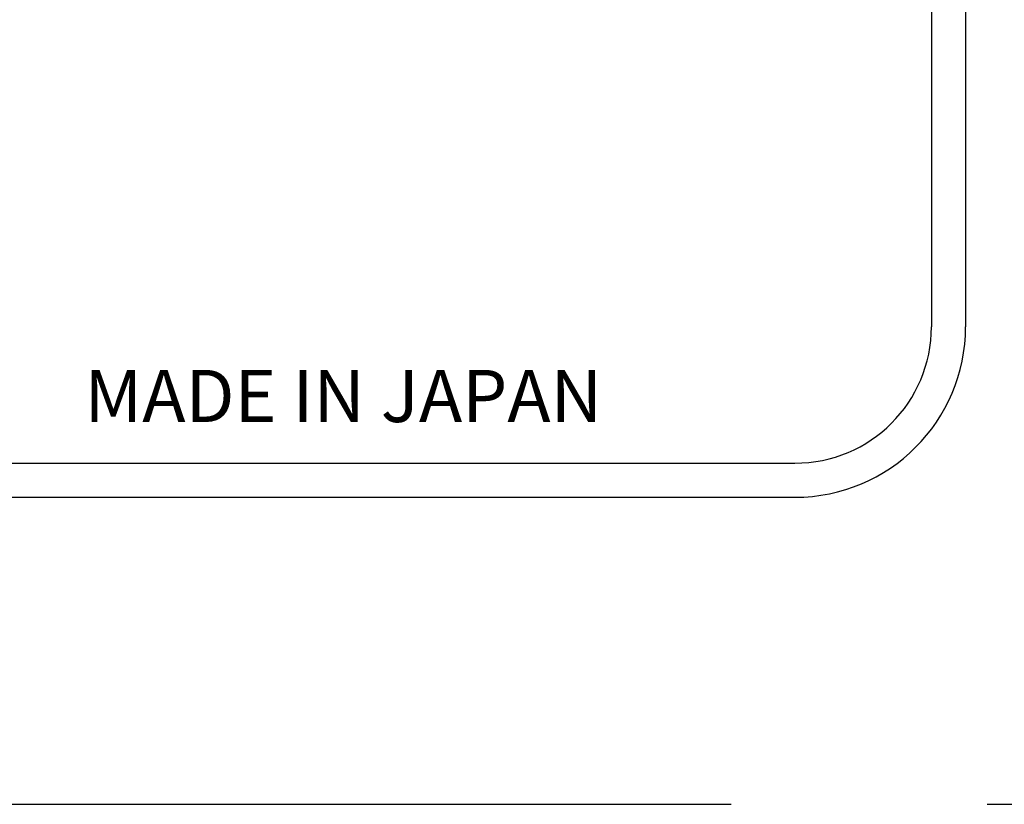
# Model space of a CAD drawing. Extents: x 0 to 598, y 0 to 420.
# Drawn here: x 88 to 107, y 177 to 193 of the extents above; entities that cross this region are included whole.
import ezdxf
from ezdxf import colors
from ezdxf.entities.mleader import LeaderData, LeaderLine
from ezdxf.math import Vec2, Vec3

# ---------------------------------------------------------------- set-up
doc = ezdxf.new("R2010")
doc.units = 0
doc.header["$LTSCALE"] = 20
doc.linetypes.add('CENTER', pattern=[2, 1.25, -0.25, 0.25, -0.25])
doc.layers.get('0').update_dxf_attribs({"linetype": 'CONTINUOUS'})
doc.layers.add('MAIN0', color=7, linetype='CONTINUOUS')
doc.layers.add('MAIN1', color=7, linetype='CONTINUOUS')
doc.styles.add('KNJYOKO', font='TXT', dxfattribs={"bigfont": 'BIGFONT'})

# ---------------------------------------------------------------- blocks, each defined once
blk = doc.blocks.new('_OPEN')
at = {"color": 0, "linetype": 'BYBLOCK', "lineweight": -2}
for p, q in [((-1, 0.166667), (0, 0)), ((0, 0), (-1, -0.166667)), ((0, 0), (-1, 0))]:
    blk.add_line(p, q, dxfattribs=at)

msp = doc.modelspace()

# ---------------------------------------------------------------- linework, layer by layer
at = {"layer": 'MAIN0', "color": 3, "linetype": 'CONTINUOUS'}
for p, q in [((106.12114, 207.32778), (106.12114, 186.66112)), ((105.45447, 206.7926), (105.45447, 186.66112)), ((66.65633, 183.99445), (102.78781, 183.99445)), ((66.12114, 183.32778), (102.78781, 183.32778))]:
    msp.add_line(p, q, dxfattribs=at)
for radius in [2.66667, 3.33333]:
    msp.add_arc((102.78781, 186.66112), radius, 270, 360, dxfattribs=at)
at = {"layer": 'MAIN1', "color": 7, "linetype": 'CENTER'}
msp.add_line((36.53971, 177.32778), (125.37414, 177.32778), dxfattribs=at)

# ---------------------------------------------------------------- texts
at = {"layer": 'MAIN0', "color": 3, "linetype": 'CONTINUOUS', "insert": (88.90737, 185.81835), "char_height": 1.5, "attachment_point": 1, "line_spacing_factor": 0.672}
msp.add_mtext('{\\H0.68x;{MADE IN JAPAN}}', dxfattribs=at)

# ---------------------------------------------------------------- leaders
at = {"layer": 'MAIN0', "color": 3, "linetype": 'CONTINUOUS'}
ml = msp.add_multileader_mtext('STANDARD', dxfattribs=at)
ml.set_content('{\\H0.63x;{集電用アース\u3000M4X8\u3000六角穴付きボルト\\PCURRENT COLLECTOR GROUND\\PM4X8 HEXAGON HEAD CAP BOLTS}}', color=3, style='KNJYOKO')
ml.set_leader_properties(color=3, linetype='CONTINUOUS', lineweight=-1)
ml.set_arrow_properties(name='OPEN')
ml.build(insert=Vec2(0, 0))
ml.multileader.update_dxf_attribs({"text_left_attachment_type": 6, "dogleg_length": 0, "arrow_head_size": 2})
ctx = ml.context
ctx.base_point, ctx.char_height, ctx.arrow_head_size, ctx.landing_gap_size, ctx.plane_origin = Vec3(40.74775, 290.50931), 3, 2, 0.01, Vec3(62.24751, 62.24751)
ctx.left_attachment, ctx.right_attachment = 6, 6
notes = []
notes.append((ctx, [(0, (1, 0, 0), (39.06775, 290.50931), (1, 0), 1.68, [(0, [(62.24751, 180.15369)], 0, [])])]))
ctx.mtext.insert = Vec3(40.64309, 294.00931)
for ctx, leaders in notes:
    for number, flags, end, landing, length, lines in leaders:
        leader = LeaderData()
        leader.index, (leader.has_last_leader_line, leader.has_dogleg_vector, leader.attachment_direction) = number, flags
        leader.last_leader_point, leader.dogleg_vector, leader.dogleg_length = Vec3(end), Vec3(landing), length
        for number, points, colour, breaks in lines:
            line = LeaderLine()
            line.index, line.vertices, line.color, line.breaks = number, Vec3.list(points), colors.encode_raw_color(colour), breaks
            leader.lines.append(line)
        ctx.leaders.append(leader)

doc.saveas('drawing.dxf')
